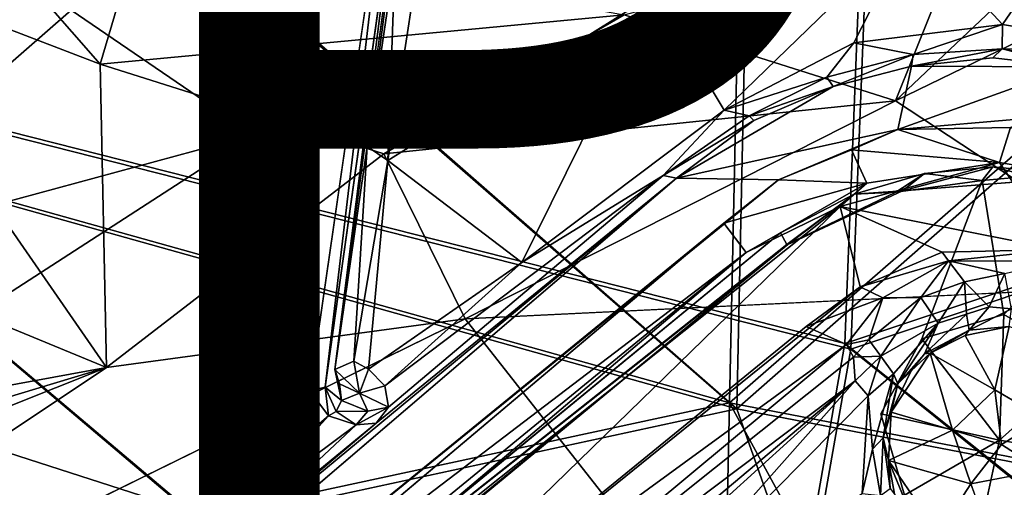
# Model space of a CAD drawing. Units: inches. Extents: x -11.4 to 10.1, y -10.9 to 10.9.
# Drawn here: x -1 to 1, y -3.4 to -2.4 of the extents above; entities that cross this region are included whole.
import ezdxf

# ---------------------------------------------------------------- set-up
doc = ezdxf.new("R2010")
doc.units = ezdxf.units.IN
doc.header["$MEASUREMENT"] = 0
for name, color, linetype in [('SEAT-BASE', 5, 'Continuous'), ('SEAT-FABRIC', 5, 'Continuous'), ('SEAT-TYPE', 7, 'Continuous')]:
    doc.layers.add(name, color=color, linetype=linetype)
doc.styles.get("Standard").update_dxf_attribs({"font": 'arial.ttf'})

msp = doc.modelspace()

# ---------------------------------------------------------------- linework, layer by layer
at = {"layer": 'SEAT-BASE'}
for points in [[(-0.9738, -1.792, 6.5866), (-8.4989, -8.8017, 2.2192), (-1.3163, -2.0097, 6.3304)], [(-0.9183, -1.886, 6.8019), (-8.4989, -8.8017, 2.2192), (-0.9738, -1.792, 6.5866)], [(-0.5704, -3.4668, 16.5494), (-0.3241, -1.7993, 16.6527), (-0.4858, -2.7983, 16.4365)], [(-0.4858, -2.7983, 16.4365), (-0.3241, -1.7993, 16.6527), (-0.4224, -2.3795, 16.324)], [(-0.1746, -1.7897, 16.6369), (-0.3583, -3.1632, 16.5508), (-0.2913, -2.6989, 16.465)], [(-0.2913, -2.6989, 16.465), (-0.2329, -2.3042, 16.3263), (-0.1746, -1.7897, 16.6369)], [(8.4363, -8.8056, 2.2997), (0.9208, -1.8837, 6.8052), (0.9771, -1.7894, 6.5896)], [(8.5678, -8.8351, 2.1773), (0.9771, -1.7894, 6.5896), (1.3238, -2.0097, 6.3304)], [(8.4363, -8.8056, 2.2997), (0.9771, -1.7894, 6.5896), (8.5678, -8.8351, 2.1773)], [(0.809, -2.6041, 16.3428), (1.5877, -1.8676, 16.2764), (1.5652, -2.2362, 16.3749)], [(1.5877, -1.8676, 16.2764), (0.809, -2.6041, 16.3428), (0.9559, -2.2372, 16.253)], [(8.4363, -8.8056, 2.2997), (0.85, -2.0333, 7.4932), (0.9208, -1.8837, 6.8052)], [(-0.9183, -1.886, 6.8019), (-8.4852, -8.8806, 2.275), (-8.4989, -8.8017, 2.2192)], [(-0.8432, -2.0329, 7.4925), (-8.4852, -8.8806, 2.275), (-0.9183, -1.886, 6.8019)], [(-0.3788, -3.1996, 16.9479), (-0.2371, -2.0077, 16.8651), (-0.4107, -3.2076, 16.9651)], [(-0.3788, -3.1996, 16.9479), (-0.2146, -2.0306, 16.8479), (-0.2371, -2.0077, 16.8651)], [(1.0316, -2.4451, 16.485), (1.3362, -2.0012, 16.4056), (0.8442, -2.2435, 16.3833)], [(1.4018, -2.5066, 16.5484), (1.3362, -2.0012, 16.4056), (1.0316, -2.4451, 16.485)], [(-0.8432, -2.0329, 7.4925), (-8.3588, -8.8853, 2.5249), (-8.4852, -8.8806, 2.275)], [(-8.2359, -8.9256, 3.1629), (-8.3588, -8.8853, 2.5249), (-0.8432, -2.0329, 7.4925)], [(-8.2359, -8.9256, 3.1629), (-0.8432, -2.0329, 7.4925), (-1.0387, -2.254, 8.0786)], [(-1.275, -2.0397, 15.9922), (-0.8475, -2.528, 16.1723), (-1.4243, -2.3058, 16.1007)], [(-0.8475, -2.528, 16.1723), (-1.275, -2.0397, 15.9922), (-0.763, -2.244, 16.0585)], [(8.3258, -8.9428, 2.765), (1.0422, -2.2512, 8.0797), (0.85, -2.0333, 7.4932)], [(8.3705, -8.8755, 2.5023), (0.85, -2.0333, 7.4932), (8.4363, -8.8056, 2.2997)], [(8.3258, -8.9428, 2.765), (0.85, -2.0333, 7.4932), (8.3705, -8.8755, 2.5023)], [(-1.5109, -2.9409, 16.3817), (-0.9076, -2.4156, 16.2806), (-1.3696, -2.2505, 16.2318)], [(0.2441, -2.4255, 16.2069), (-0.8475, -2.528, 16.1723), (-0.763, -2.244, 16.0585)], [(0.9559, -2.2372, 16.253), (0.809, -2.6041, 16.3428), (0.2441, -2.4255, 16.2069)], [(0.4523, -2.6234, 16.46), (0.8442, -2.2435, 16.3833), (0.3069, -2.3813, 16.3511)], [(0.7221, -2.4833, 16.4486), (0.8442, -2.2435, 16.3833), (0.4523, -2.6234, 16.46)], [(1.0316, -2.4451, 16.485), (0.8442, -2.2435, 16.3833), (0.7221, -2.4833, 16.4486)], [(1.3897, -2.9859, 16.462), (0.809, -2.6041, 16.3428), (1.5652, -2.2362, 16.3749)], [(-2.0501, -2.6575, 16.1728), (-1.4243, -2.3058, 16.1007), (-0.8339, -3.1592, 16.3095)], [(-0.8339, -3.1592, 16.3095), (-1.4243, -2.3058, 16.1007), (-0.8475, -2.528, 16.1723)], [(-0.2481, -2.7279, 16.4222), (-0.2329, -2.3042, 16.3263), (-0.2913, -2.6989, 16.465)], [(-0.2329, -2.3042, 16.3263), (-0.2481, -2.7279, 16.4222), (-0.1883, -2.3389, 16.2865)], [(-0.466, -2.3557, 16.2749), (-0.9076, -2.4156, 16.2806), (-0.5271, -2.6748, 16.3823)], [(-0.5271, -2.6748, 16.3823), (-0.4858, -2.7983, 16.4365), (-0.466, -2.3557, 16.2749)], [(-0.466, -2.3557, 16.2749), (-0.4858, -2.7983, 16.4365), (-0.4224, -2.3795, 16.324)], [(0.3069, -2.3813, 16.3511), (-0.1883, -2.3389, 16.2865), (-0.2481, -2.7279, 16.4222)], [(0.3069, -2.3813, 16.3511), (-0.2481, -2.7279, 16.4222), (0.0307, -2.9404, 16.4898)], [(0.3069, -2.3813, 16.3511), (0.0307, -2.9404, 16.4898), (0.4523, -2.6234, 16.46)], [(-0.9076, -2.4156, 16.2806), (-1.5109, -2.9409, 16.3817), (-0.5271, -2.6748, 16.3823)], [(-0.2569, -2.7145, 16.2701), (-0.8475, -2.528, 16.1723), (0.2441, -2.4255, 16.2069)], [(0.809, -2.6041, 16.3428), (-0.2569, -2.7145, 16.2701), (0.2441, -2.4255, 16.2069)], [(0.8454, -2.5076, 16.5115), (1.0316, -2.4451, 16.485), (0.7221, -2.4833, 16.4486)], [(1.0316, -2.4451, 16.485), (0.8454, -2.5076, 16.5115), (1.0306, -2.4957, 16.5434)], [(1.0306, -2.4957, 16.5434), (1.4018, -2.5066, 16.5484), (1.0316, -2.4451, 16.485)], [(0.7221, -2.4833, 16.4486), (0.4523, -2.6234, 16.46), (0.666, -2.5547, 16.4996)], [(0.7221, -2.4833, 16.4486), (0.666, -2.5547, 16.4996), (0.8454, -2.5076, 16.5115)], [(0.8421, -2.5319, 17.1851), (1.0306, -2.4957, 16.5434), (0.8454, -2.5076, 16.5115)], [(1.0114, -2.5146, 17.1906), (1.0306, -2.4957, 16.5434), (0.8421, -2.5319, 17.1851)], [(1.1775, -2.5336, 17.2149), (1.0306, -2.4957, 16.5434), (1.0114, -2.5146, 17.1906)], [(1.0306, -2.4957, 16.5434), (1.1775, -2.5336, 17.2149), (1.3611, -2.5639, 16.6171)], [(1.4018, -2.5066, 16.5484), (1.0306, -2.4957, 16.5434), (1.3611, -2.5639, 16.6171)], [(0.6789, -2.5743, 17.1756), (0.8454, -2.5076, 16.5115), (0.666, -2.5547, 16.4996)], [(0.8421, -2.5319, 17.1851), (0.8454, -2.5076, 16.5115), (0.6789, -2.5743, 17.1756)], [(1.0114, -2.5146, 17.1906), (0.8421, -2.5319, 17.1851), (1.1775, -2.5336, 17.2149)], [(-0.8339, -3.1592, 16.3095), (-0.8475, -2.528, 16.1723), (-0.2569, -2.7145, 16.2701)], [(0.8421, -2.5319, 17.1851), (0.8135, -2.6638, 17.1983), (1.1775, -2.5336, 17.2149)], [(0.8135, -2.6638, 17.1983), (1.0876, -2.64, 17.2176), (1.1775, -2.5336, 17.2149)], [(0.5043, -2.6352, 16.5207), (0.666, -2.5547, 16.4996), (0.4523, -2.6234, 16.46)], [(0.6789, -2.5743, 17.1756), (0.666, -2.5547, 16.4996), (0.5043, -2.6352, 16.5207)], [(0.3528, -2.7652, 17.1693), (0.6789, -2.5743, 17.1756), (0.514, -2.645, 17.1483)], [(0.6789, -2.5743, 17.1756), (0.5043, -2.6352, 16.5207), (0.514, -2.645, 17.1483)], [(0.809, -2.6041, 16.3428), (-0.0874, -3.0579, 16.3524), (-0.2569, -2.7145, 16.2701)], [(-0.0874, -3.0579, 16.3524), (0.809, -2.6041, 16.3428), (1.3897, -2.9859, 16.462)], [(0.0307, -2.9404, 16.4898), (0.3247, -2.7595, 16.5208), (0.4523, -2.6234, 16.46)], [(0.4523, -2.6234, 16.46), (0.3247, -2.7595, 16.5208), (0.5043, -2.6352, 16.5207)], [(0.5043, -2.6352, 16.5207), (0.3247, -2.7595, 16.5208), (0.514, -2.645, 17.1483)], [(1.0478, -2.6595, 17.186), (1.0876, -2.64, 17.2176), (0.8135, -2.6638, 17.1983)], [(-0.8339, -3.1592, 16.3095), (-2.1812, -3.406, 16.259), (-2.0501, -2.6575, 16.1728)], [(0.3247, -2.7595, 16.5208), (0.3528, -2.7652, 17.1693), (0.514, -2.645, 17.1483)], [(0.3528, -2.7652, 17.1693), (0.5654, -2.7683, 17.1876), (0.8135, -2.6638, 17.1983)], [(0.8135, -2.6638, 17.1983), (0.5654, -2.7683, 17.1876), (0.7168, -2.7059, 17.1807)], [(1.0252, -2.7323, 16.9193), (0.8135, -2.6638, 17.1983), (0.7168, -2.7059, 17.1807)], [(1.0252, -2.7323, 16.9193), (1.0478, -2.6595, 17.186), (0.8135, -2.6638, 17.1983)], [(1.3116, -2.7818, 16.9455), (1.0478, -2.6595, 17.186), (1.0252, -2.7323, 16.9193)], [(-1.3806, -3.2264, 16.4248), (-0.5271, -2.6748, 16.3823), (-1.5109, -2.9409, 16.3817)], [(-0.5271, -2.6748, 16.3823), (-1.3806, -3.2264, 16.4248), (-0.6121, -3.4739, 16.5117)], [(-0.6121, -3.4739, 16.5117), (-0.4858, -2.7983, 16.4365), (-0.5271, -2.6748, 16.3823)], [(-0.3188, -3.1457, 16.5021), (-0.2913, -2.6989, 16.465), (-0.3583, -3.1632, 16.5508)], [(-0.3188, -3.1457, 16.5021), (-0.2481, -2.7279, 16.4222), (-0.2913, -2.6989, 16.465)], [(-0.8339, -3.1592, 16.3095), (-0.2569, -2.7145, 16.2701), (-0.0874, -3.0579, 16.3524)], [(0.7492, -2.7752, 16.9147), (0.7168, -2.7059, 17.1807), (0.5654, -2.7683, 17.1876)], [(1.0252, -2.7323, 16.9193), (0.7168, -2.7059, 17.1807), (0.7492, -2.7752, 16.9147)], [(-0.2883, -3.1625, 16.4954), (-0.2481, -2.7279, 16.4222), (-0.3188, -3.1457, 16.5021)], [(0.0307, -2.9404, 16.4898), (-0.2481, -2.7279, 16.4222), (-0.2883, -3.1625, 16.4954)], [(0.6937, -2.8242, 16.9004), (1.1465, -2.9135, 16.942), (1.0252, -2.7323, 16.9193)], [(0.6937, -2.8242, 16.9004), (1.0252, -2.7323, 16.9193), (0.7492, -2.7752, 16.9147)], [(0.8234, -2.791, 16.9041), (1.0115, -2.7413, 17.1088), (1.1175, -2.7684, 16.9218)], [(0.8234, -2.791, 16.9041), (0.8688, -2.7553, 17.1007), (1.0115, -2.7413, 17.1088)], [(0.8688, -2.7553, 17.1007), (0.9891, -2.7699, 17.1499), (1.0115, -2.7413, 17.1088)], [(1.15, -2.7556, 17.1386), (1.0115, -2.7413, 17.1088), (0.9891, -2.7699, 17.1499)], [(1.15, -2.7556, 17.1386), (1.1175, -2.7684, 16.9218), (1.0115, -2.7413, 17.1088)], [(1.0252, -2.7323, 16.9193), (1.1465, -2.9135, 16.942), (1.3116, -2.7818, 16.9455)], [(-0.8668, -3.8064, 17.1956), (0.3528, -2.7652, 17.1693), (-0.7295, -3.6605, 17.1709)], [(-0.2723, -3.2746, 17.0503), (-0.7295, -3.6605, 17.1709), (0.3528, -2.7652, 17.1693)], [(-0.2471, -3.2411, 16.5701), (0.3247, -2.7595, 16.5208), (-0.2547, -3.1973, 16.5146)], [(-0.2547, -3.1973, 16.5146), (0.3247, -2.7595, 16.5208), (0.0307, -2.9404, 16.4898)], [(0.8234, -2.791, 16.9041), (0.7225, -2.7986, 17.1024), (0.8688, -2.7553, 17.1007)], [(0.7225, -2.7986, 17.1024), (0.8092, -2.7942, 17.1395), (0.8688, -2.7553, 17.1007)], [(0.9891, -2.7699, 17.1499), (0.8688, -2.7553, 17.1007), (0.8092, -2.7942, 17.1395)], [(-0.7564, -3.8421, 17.2116), (0.4515, -2.8584, 17.1778), (0.5654, -2.7683, 17.1876)], [(0.7492, -2.7752, 16.9147), (0.5654, -2.7683, 17.1876), (0.4515, -2.8584, 17.1778)], [(0.7492, -2.7752, 16.9147), (0.4515, -2.8584, 17.1778), (0.498, -2.9194, 16.9154)], [(0.7492, -2.7752, 16.9147), (0.498, -2.9194, 16.9154), (0.6937, -2.8242, 16.9004)], [(0.9891, -2.7699, 17.1499), (0.8636, -3.099, 17.1894), (1.0343, -3.0488, 17.1944)], [(-0.5704, -3.4668, 16.5494), (-0.4858, -2.7983, 16.4365), (-0.6121, -3.4739, 16.5117)], [(0.7225, -2.7986, 17.1024), (0.5696, -2.8789, 17.0978), (0.5826, -2.9027, 17.139)], [(0.5826, -2.9027, 17.139), (0.8092, -2.7942, 17.1395), (0.7225, -2.7986, 17.1024)], [(0.5846, -2.9027, 16.9029), (0.7225, -2.7986, 17.1024), (0.8234, -2.791, 16.9041)], [(-0.7218, -3.9515, 16.9655), (-0.5225, -4.0066, 16.9725), (0.6937, -2.8242, 16.9004)], [(-0.7218, -3.9515, 16.9655), (0.6937, -2.8242, 16.9004), (0.498, -2.9194, 16.9154)], [(0.6937, -2.8242, 16.9004), (-0.5225, -4.0066, 16.9725), (0.7354, -2.9914, 16.917)], [(0.6937, -2.8242, 16.9004), (0.9061, -2.919, 16.9237), (1.1465, -2.9135, 16.942)], [(0.6937, -2.8242, 16.9004), (0.7354, -2.9914, 16.917), (0.9061, -2.919, 16.9237)], [(1.207, -3.1479, 17.2205), (1.2671, -2.8133, 17.1759), (1.0343, -3.0488, 17.1944)], [(0.4515, -2.8584, 17.1778), (-0.742, -3.8634, 17.1963), (0.498, -2.9194, 16.9154)], [(-0.6406, -3.8712, 17.1552), (0.5826, -2.9027, 17.139), (0.5696, -2.8789, 17.0978)], [(-0.618, -3.8938, 17.1951), (0.5826, -2.9027, 17.139), (-0.6406, -3.8712, 17.1552)], [(0.498, -2.9194, 16.9154), (-0.742, -3.8634, 17.1963), (-0.6122, -3.8276, 16.9701)], [(-0.7218, -3.9515, 16.9655), (0.498, -2.9194, 16.9154), (-0.6122, -3.8276, 16.9701)], [(0.9061, -2.919, 16.9237), (0.7354, -2.9914, 16.917), (0.9187, -2.9368, 16.9078)], [(0.9187, -2.9368, 16.9078), (1.1465, -2.9135, 16.942), (0.9061, -2.919, 16.9237)], [(1.1465, -2.9135, 16.942), (0.9187, -2.9368, 16.9078), (1.1447, -2.9376, 16.924)], [(-0.2547, -3.1973, 16.5146), (0.0307, -2.9404, 16.4898), (-0.2883, -3.1625, 16.4954)], [(0.7354, -2.9914, 16.917), (0.7826, -3.0139, 16.787), (0.9187, -2.9368, 16.9078)], [(0.8615, -3.0132, 16.796), (0.9187, -2.9368, 16.9078), (0.7826, -3.0139, 16.787)], [(0.9187, -2.9368, 16.9078), (0.8615, -3.0132, 16.796), (0.9525, -2.9805, 16.8648)], [(1.1447, -2.9376, 16.924), (0.9187, -2.9368, 16.9078), (1.0362, -2.9635, 16.8911)], [(1.0362, -2.9635, 16.8911), (0.9187, -2.9368, 16.9078), (0.9525, -2.9805, 16.8648)], [(1.0036, -3.0325, 16.8839), (1.0362, -2.9635, 16.8911), (0.9525, -2.9805, 16.8648)], [(1.0362, -2.9635, 16.8911), (1.0036, -3.0325, 16.8839), (1.0499, -3.0368, 16.8908)], [(-0.5225, -4.0066, 16.9725), (0.6226, -3.0734, 16.912), (0.7354, -2.9914, 16.917)], [(0.7826, -3.0139, 16.787), (0.7354, -2.9914, 16.917), (0.6226, -3.0734, 16.912)], [(0.8976, -3.067, 16.8005), (0.9525, -2.9805, 16.8648), (0.8615, -3.0132, 16.796)], [(0.9525, -2.9805, 16.8648), (0.8976, -3.067, 16.8005), (0.9565, -3.0481, 16.8591)], [(0.9525, -2.9805, 16.8648), (0.9565, -3.0481, 16.8591), (1.0036, -3.0325, 16.8839)], [(0.7826, -3.0139, 16.787), (0.7532, -3.1013, 16.631), (0.8615, -3.0132, 16.796)], [(0.7783, -3.1352, 16.61), (0.8615, -3.0132, 16.796), (0.7532, -3.1013, 16.631)], [(0.7783, -3.1352, 16.61), (0.8976, -3.067, 16.8005), (0.8615, -3.0132, 16.796)], [(0.7826, -3.0139, 16.787), (0.6226, -3.0734, 16.912), (0.7066, -3.1108, 16.6293)], [(0.7826, -3.0139, 16.787), (0.7066, -3.1108, 16.6293), (0.7532, -3.1013, 16.631)], [(1.0036, -3.0325, 16.8839), (0.9565, -3.0481, 16.8591), (0.9624, -3.0813, 16.9091)], [(1.0036, -3.0325, 16.8839), (0.9624, -3.0813, 16.9091), (1.0499, -3.0368, 16.8908)], [(0.8636, -3.099, 17.1894), (1.0252, -3.3101, 16.9998), (1.0343, -3.0488, 17.1944)], [(0.9565, -3.0481, 16.8591), (0.8691, -3.1306, 16.8202), (0.9624, -3.0813, 16.9091)], [(0.8691, -3.1306, 16.8202), (0.9565, -3.0481, 16.8591), (0.8976, -3.067, 16.8005)], [(1.0499, -3.0368, 16.8908), (0.9624, -3.0813, 16.9091), (1.0451, -3.0737, 16.9473)], [(1.0252, -3.3101, 16.9998), (1.207, -3.1479, 17.2205), (1.0343, -3.0488, 17.1944)], [(-0.0874, -3.0579, 16.3524), (-2.3413, -4.1636, 16.332), (-0.8339, -3.1592, 16.3095)], [(-0.5225, -4.0066, 16.9725), (0.7066, -3.1108, 16.6293), (0.6226, -3.0734, 16.912)], [(0.8046, -3.1724, 16.6233), (0.8976, -3.067, 16.8005), (0.7783, -3.1352, 16.61)], [(0.8137, -3.1926, 16.656), (0.8976, -3.067, 16.8005), (0.8046, -3.1724, 16.6233)], [(0.8137, -3.1926, 16.656), (0.8691, -3.1306, 16.8202), (0.8976, -3.067, 16.8005)], [(0.9537, -3.0925, 16.9514), (1.0155, -3.2057, 16.975), (1.0451, -3.0737, 16.9473)], [(1.0451, -3.0737, 16.9473), (0.9624, -3.0813, 16.9091), (0.9537, -3.0925, 16.9514)], [(0.8691, -3.1306, 16.8202), (0.8812, -3.1291, 16.9524), (0.9624, -3.0813, 16.9091)], [(0.9624, -3.0813, 16.9091), (0.8812, -3.1291, 16.9524), (0.9537, -3.0925, 16.9514)], [(0.8812, -3.1291, 16.9524), (1.0155, -3.2057, 16.975), (0.9537, -3.0925, 16.9514)], [(-0.433, -4.0584, 16.6476), (0.7066, -3.1108, 16.6293), (-0.5225, -4.0066, 16.9725)], [(-0.433, -4.0584, 16.6476), (0.7214, -3.1371, 16.6), (0.7066, -3.1108, 16.6293)], [(0.7066, -3.1108, 16.6293), (0.7214, -3.1371, 16.6), (0.7532, -3.1013, 16.631)], [(0.7783, -3.1352, 16.61), (0.7532, -3.1013, 16.631), (0.7214, -3.1371, 16.6)], [(0.7782, -3.2556, 17.2054), (1.0252, -3.3101, 16.9998), (0.8636, -3.099, 17.1894)], [(0.725, -3.1867, 16.5787), (0.7783, -3.1352, 16.61), (0.7214, -3.1371, 16.6)], [(0.7516, -3.2175, 16.5802), (0.7783, -3.1352, 16.61), (0.725, -3.1867, 16.5787)], [(0.8046, -3.1724, 16.6233), (0.7783, -3.1352, 16.61), (0.7516, -3.2175, 16.5802)], [(0.7999, -3.2515, 16.9618), (0.9277, -3.2892, 16.9809), (0.8812, -3.1291, 16.9524)], [(0.8411, -3.1655, 16.9463), (0.7999, -3.2515, 16.9618), (0.8812, -3.1291, 16.9524)], [(0.8137, -3.1926, 16.656), (0.8411, -3.1655, 16.9463), (0.8691, -3.1306, 16.8202)], [(0.8691, -3.1306, 16.8202), (0.8411, -3.1655, 16.9463), (0.8812, -3.1291, 16.9524)], [(0.8812, -3.1291, 16.9524), (0.9277, -3.2892, 16.9809), (1.0155, -3.2057, 16.975)], [(-0.433, -4.0584, 16.6476), (0.725, -3.1867, 16.5787), (0.7214, -3.1371, 16.6)], [(-0.3583, -3.1632, 16.5508), (-0.3072, -3.2124, 16.5226), (-0.3188, -3.1457, 16.5021)], [(-0.3188, -3.1457, 16.5021), (-0.3072, -3.2124, 16.5226), (-0.2883, -3.1625, 16.4954)], [(1.0252, -3.3101, 16.9998), (1.2313, -3.345, 17.2502), (1.207, -3.1479, 17.2205)], [(-2.1976, -3.7018, 16.2896), (-0.8339, -3.1592, 16.3095), (-2.3413, -4.1636, 16.332)], [(-2.1976, -3.7018, 16.2896), (-2.1469, -3.555, 16.276), (-0.8339, -3.1592, 16.3095)], [(-2.1812, -3.406, 16.259), (-0.8339, -3.1592, 16.3095), (-2.1469, -3.555, 16.276)], [(-0.3583, -3.1632, 16.5508), (-0.3449, -3.2275, 16.5845), (-0.3492, -3.1926, 16.5493)], [(-0.3072, -3.2124, 16.5226), (-0.3583, -3.1632, 16.5508), (-0.3492, -3.1926, 16.5493)], [(-0.2547, -3.1973, 16.5146), (-0.2883, -3.1625, 16.4954), (-0.3072, -3.2124, 16.5226)], [(0.7516, -3.2175, 16.5802), (0.761, -3.3291, 16.6058), (0.8046, -3.1724, 16.6233)], [(0.8046, -3.1724, 16.6233), (0.761, -3.3291, 16.6058), (0.7827, -3.3054, 16.6399)], [(0.8046, -3.1724, 16.6233), (0.7827, -3.3054, 16.6399), (0.8137, -3.1926, 16.656)], [(0.8137, -3.1926, 16.656), (0.7999, -3.2515, 16.9618), (0.8411, -3.1655, 16.9463)], [(-0.352, -4.1632, 16.6062), (0.725, -3.1867, 16.5787), (-0.4673, -4.1885, 16.6085)], [(-0.4673, -4.1885, 16.6085), (0.725, -3.1867, 16.5787), (-0.433, -4.0584, 16.6476)], [(0.2235, -3.7508, 16.5964), (0.725, -3.1867, 16.5787), (-0.352, -4.1632, 16.6062)], [(-0.3492, -3.1926, 16.5493), (-0.3449, -3.2275, 16.5845), (-0.3072, -3.2124, 16.5226)], [(-0.3072, -3.2124, 16.5226), (-0.2471, -3.2411, 16.5701), (-0.2547, -3.1973, 16.5146)], [(0.725, -3.1867, 16.5787), (0.2235, -3.7508, 16.5964), (0.7516, -3.2175, 16.5802)], [(0.7827, -3.3054, 16.6399), (0.7999, -3.2515, 16.9618), (0.8137, -3.1926, 16.656)], [(-0.4107, -3.2076, 16.9651), (-0.5351, -3.3979, 16.9742), (-0.3719, -3.2596, 16.9725)], [(-0.3788, -3.1996, 16.9479), (-0.4107, -3.2076, 16.9651), (-0.3719, -3.2596, 16.9725)], [(-0.3561, -3.2504, 16.9541), (-0.3449, -3.2275, 16.5845), (-0.3788, -3.1996, 16.9479)], [(-0.3561, -3.2504, 16.9541), (-0.3788, -3.1996, 16.9479), (-0.3719, -3.2596, 16.9725)], [(-0.2899, -3.25, 16.5673), (-0.3072, -3.2124, 16.5226), (-0.3449, -3.2275, 16.5845)], [(-0.2471, -3.2411, 16.5701), (-0.3072, -3.2124, 16.5226), (-0.2899, -3.25, 16.5673)], [(0.2235, -3.7508, 16.5964), (0.7392, -3.4209, 16.5979), (0.7516, -3.2175, 16.5802)], [(0.7392, -3.4209, 16.5979), (0.761, -3.3291, 16.6058), (0.7516, -3.2175, 16.5802)], [(0.9277, -3.2892, 16.9809), (1.0296, -3.319, 16.9365), (1.0155, -3.2057, 16.975)], [(1.0296, -3.319, 16.9365), (1.1172, -3.265, 16.9907), (1.0155, -3.2057, 16.975)], [(-0.7744, -3.6104, 16.5166), (-1.3806, -3.2264, 16.4248), (-1.0101, -3.8696, 16.5292)], [(-1.3806, -3.2264, 16.4248), (-0.7744, -3.6104, 16.5166), (-0.6121, -3.4739, 16.5117)], [(-0.3561, -3.2504, 16.9541), (-0.2899, -3.25, 16.5673), (-0.3449, -3.2275, 16.5845)], [(-0.3719, -3.2596, 16.9725), (-0.3143, -3.2779, 17.0022), (-0.3561, -3.2504, 16.9541)], [(-0.3143, -3.2779, 17.0022), (-0.2899, -3.25, 16.5673), (-0.3561, -3.2504, 16.9541)], [(-0.2723, -3.2746, 17.0503), (-0.2471, -3.2411, 16.5701), (-0.3143, -3.2779, 17.0022)], [(-0.3143, -3.2779, 17.0022), (-0.2471, -3.2411, 16.5701), (-0.2899, -3.25, 16.5673)], [(0.8271, -3.4247, 17.2327), (1.0252, -3.3101, 16.9998), (0.7782, -3.2556, 17.2054)], [(0.7827, -3.3054, 16.6399), (0.7944, -3.3521, 16.9769), (0.7999, -3.2515, 16.9618)], [(0.7944, -3.3521, 16.9769), (0.9277, -3.2892, 16.9809), (0.7999, -3.2515, 16.9618)], [(-0.5814, -3.5282, 17.0485), (-0.7295, -3.6605, 17.1709), (-0.2723, -3.2746, 17.0503)], [(-0.5814, -3.5282, 17.0485), (-0.2723, -3.2746, 17.0503), (-0.3143, -3.2779, 17.0022)], [(-0.5814, -3.5282, 17.0485), (-0.3143, -3.2779, 17.0022), (-0.5439, -3.4494, 16.9978)], [(-0.5439, -3.4494, 16.9978), (-0.3143, -3.2779, 17.0022), (-0.3719, -3.2596, 16.9725)], [(-0.5439, -3.4494, 16.9978), (-0.3719, -3.2596, 16.9725), (-0.5351, -3.3979, 16.9742)], [(1.0296, -3.319, 16.9365), (1.1127, -3.3728, 17.0052), (1.1172, -3.265, 16.9907)], [(0.7944, -3.3521, 16.9769), (0.9653, -3.401, 16.9986), (0.9277, -3.2892, 16.9809)], [(0.9653, -3.401, 16.9986), (1.0296, -3.319, 16.9365), (0.9277, -3.2892, 16.9809)], [(0.7827, -3.3054, 16.6399), (0.761, -3.3291, 16.6058), (0.7772, -3.425, 16.6183)], [(0.7976, -3.4103, 16.6548), (0.7827, -3.3054, 16.6399), (0.7772, -3.425, 16.6183)], [(0.7976, -3.4103, 16.6548), (0.7944, -3.3521, 16.9769), (0.7827, -3.3054, 16.6399)], [(0.983, -3.5072, 17.2554), (1.0252, -3.3101, 16.9998), (0.8271, -3.4247, 17.2327)], [(1.0296, -3.319, 16.9365), (0.9653, -3.401, 16.9986), (1.1127, -3.3728, 17.0052)], [(0.7772, -3.425, 16.6183), (0.761, -3.3291, 16.6058), (0.7392, -3.4209, 16.5979)], [(0.8063, -3.4221, 16.8666), (0.7944, -3.3521, 16.9769), (0.7976, -3.4103, 16.6548)], [(0.8063, -3.4221, 16.8666), (0.8349, -3.4513, 16.9847), (0.7944, -3.3521, 16.9769)], [(0.8985, -3.5047, 17.0077), (0.9653, -3.401, 16.9986), (0.7944, -3.3521, 16.9769)], [(0.8985, -3.5047, 17.0077), (0.7944, -3.3521, 16.9769), (0.8349, -3.4513, 16.9847)], [(-0.5704, -3.4668, 16.5494), (-0.5439, -3.4494, 16.9978), (-0.5351, -3.3979, 16.9742)], [(0.9653, -3.401, 16.9986), (0.8985, -3.5047, 17.0077), (1.0173, -3.541, 17.021)]]:
    msp.add_3dface(points, dxfattribs=at)
for points, invisible_edges in [([(-0.5704, -3.4668, 16.5494), (-0.5351, -3.3979, 16.9742), (-0.3241, -1.7993, 16.6527)], 2), ([(-0.5351, -3.3979, 16.9742), (-0.3546, -2.0823, 16.8626), (-0.3241, -1.7993, 16.6527)], 14), ([(-0.1746, -1.7897, 16.6369), (-0.2004, -1.8748, 16.7827), (-0.3583, -3.1632, 16.5508)], 2), ([(-0.2004, -1.8748, 16.7827), (-0.2146, -2.0306, 16.8479), (-0.3583, -3.1632, 16.5508)], 12), ([(-0.3546, -2.0823, 16.8626), (-0.4107, -3.2076, 16.9651), (-0.2371, -2.0077, 16.8651)], 1), ([(-0.2146, -2.0306, 16.8479), (-0.3788, -3.1996, 16.9479), (-0.3583, -3.1632, 16.5508)], 2), ([(-0.5351, -3.3979, 16.9742), (-0.4107, -3.2076, 16.9651), (-0.3546, -2.0823, 16.8626)], 2), ([(0.6789, -2.5743, 17.1756), (0.8135, -2.6638, 17.1983), (0.8421, -2.5319, 17.1851)], 1), ([(0.6789, -2.5743, 17.1756), (0.3528, -2.7652, 17.1693), (0.8135, -2.6638, 17.1983)], 12), ([(0.5654, -2.7683, 17.1876), (0.3528, -2.7652, 17.1693), (-0.8668, -3.8064, 17.1956)], 12), ([(-0.2723, -3.2746, 17.0503), (0.3528, -2.7652, 17.1693), (-0.2471, -3.2411, 16.5701)], 2), ([(-0.2471, -3.2411, 16.5701), (0.3528, -2.7652, 17.1693), (0.3247, -2.7595, 16.5208)], 1), ([(0.9891, -2.7699, 17.1499), (1.2671, -2.8133, 17.1759), (1.15, -2.7556, 17.1386)], 1), ([(0.5654, -2.7683, 17.1876), (-0.8668, -3.8064, 17.1956), (-0.7564, -3.8421, 17.2116)], 3), ([(0.8092, -2.7942, 17.1395), (0.8636, -3.099, 17.1894), (0.9891, -2.7699, 17.1499)], 1), ([(1.1175, -2.7684, 16.9218), (1.4144, -2.8614, 16.9559), (0.8234, -2.791, 16.9041)], 2), ([(1.0343, -3.0488, 17.1944), (1.2671, -2.8133, 17.1759), (0.9891, -2.7699, 17.1499)], 2), ([(0.7225, -2.7986, 17.1024), (0.5846, -2.9027, 16.9029), (0.5696, -2.8789, 17.0978)], 2), ([(0.5826, -2.9027, 17.139), (0.8636, -3.099, 17.1894), (0.8092, -2.7942, 17.1395)], 3), ([(0.8234, -2.791, 16.9041), (1.4144, -2.8614, 16.9559), (0.5846, -2.9027, 16.9029)], 3), ([(-0.742, -3.8634, 17.1963), (0.4515, -2.8584, 17.1778), (-0.7564, -3.8421, 17.2116)], 12), ([(0.5846, -2.9027, 16.9029), (1.4144, -2.8614, 16.9559), (2.6544, -3.8844, 17.1879)], 13), ([(0.5846, -2.9027, 16.9029), (-0.6406, -3.8712, 17.1552), (0.5696, -2.8789, 17.0978)], 12), ([(-0.6406, -3.8712, 17.1552), (0.5846, -2.9027, 16.9029), (-0.615, -3.8853, 16.9564)], 12), ([(-0.618, -3.8938, 17.1951), (0.7782, -3.2556, 17.2054), (0.5826, -2.9027, 17.139)], 3), ([(0.5846, -2.9027, 16.9029), (2.8961, -4.3451, 17.2699), (-0.615, -3.8853, 16.9564)], 3), ([(0.5826, -2.9027, 17.139), (0.7782, -3.2556, 17.2054), (0.8636, -3.099, 17.1894)], 13), ([(0.5846, -2.9027, 16.9029), (2.8039, -4.0705, 17.2247), (2.8961, -4.3451, 17.2699)], 13), ([(0.5846, -2.9027, 16.9029), (2.6544, -3.8844, 17.1879), (2.8039, -4.0705, 17.2247)], 13), ([(4.8114, -4.8204, 16.9133), (-0.0874, -3.0579, 16.3524), (1.3897, -2.9859, 16.462)], 1), ([(-0.0874, -3.0579, 16.3524), (1.3438, -4.8763, 16.6786), (-2.3413, -4.1636, 16.332)], 2), ([(-0.0874, -3.0579, 16.3524), (4.8114, -4.8204, 16.9133), (1.3438, -4.8763, 16.6786)], 1), ([(1.0451, -3.0737, 16.9473), (1.0155, -3.2057, 16.975), (1.1578, -3.1197, 16.9711)], 2), ([(1.1578, -3.1197, 16.9711), (1.0155, -3.2057, 16.975), (1.1172, -3.265, 16.9907)], 1), ([(-0.3788, -3.1996, 16.9479), (-0.3449, -3.2275, 16.5845), (-0.3583, -3.1632, 16.5508)], 12), ([(-1.3806, -3.2264, 16.4248), (-1.3733, -4.3735, 16.5665), (-1.0101, -3.8696, 16.5292)], 2), ([(-0.3238, -4.2268, 17.2642), (0.7782, -3.2556, 17.2054), (-0.618, -3.8938, 17.1951)], 15), ([(-0.1258, -4.2529, 17.2818), (0.7782, -3.2556, 17.2054), (-0.3238, -4.2268, 17.2642)], 3), ([(-0.1258, -4.2529, 17.2818), (0.8271, -3.4247, 17.2327), (0.7782, -3.2556, 17.2054)], 13), ([(1.0252, -3.3101, 16.9998), (0.983, -3.5072, 17.2554), (1.1343, -3.4694, 17.2608)], 12), ([(1.0252, -3.3101, 16.9998), (1.1343, -3.4694, 17.2608), (1.2313, -3.345, 17.2502)], 1), ([(0.9653, -3.401, 16.9986), (1.0173, -3.541, 17.021), (1.1127, -3.3728, 17.0052)], 2), ([(1.1127, -3.3728, 17.0052), (1.0173, -3.541, 17.021), (1.1042, -3.5296, 17.0232)], 1)]:
    msp.add_3dface(points, dxfattribs=dict(at, invisible_edges=invisible_edges))
at = {"layer": 'SEAT-FABRIC'}
for points in [[(-1.8358, -2.4656, 18.1646), (0.7425, -2.1091, 18.5026), (-1.7748, -1.0894, 18.0597)], [(0.7551, -2.1173, 18.4054), (-1.8233, -2.4767, 18.0676), (-1.7618, -1.0946, 17.9623)], [(0.7425, -2.1091, 18.5026), (2.2551, -2.5926, 18.7138), (1.0976, -1.1448, 18.489)], [(0.7551, -2.1173, 18.4054), (1.1101, -1.1493, 18.3915), (2.2646, -2.6019, 18.6163)], [(-1.6368, -1.4035, 16.6904), (-1.6465, -2.6429, 16.8022), (0.4634, -3.2327, 17.2245)], [(0.5011, -1.4533, 17.0689), (-1.6368, -1.4035, 16.6904), (0.4634, -3.2327, 17.2245)], [(0.4782, -3.2449, 17.128), (-1.6321, -2.6539, 16.7055), (-1.6219, -1.4095, 16.5933)], [(0.5168, -1.4589, 16.9719), (0.4782, -3.2449, 17.128), (-1.6219, -1.4095, 16.5933)], [(0.5011, -1.4533, 17.0689), (0.4634, -3.2327, 17.2245), (1.6585, -2.1901, 17.2927)], [(1.6704, -2.1979, 17.1954), (0.4782, -3.2449, 17.128), (0.5168, -1.4589, 16.9719)], [(0.7034, -3.1092, 18.6018), (0.7425, -2.1091, 18.5026), (-1.8358, -2.4656, 18.1646)], [(0.7034, -3.1092, 18.6018), (2.2551, -2.5926, 18.7138), (0.7425, -2.1091, 18.5026)], [(0.7551, -2.1173, 18.4054), (0.7154, -3.1209, 18.5048), (-1.8233, -2.4767, 18.0676)], [(0.7154, -3.1209, 18.5048), (0.7551, -2.1173, 18.4054), (2.2646, -2.6019, 18.6163)], [(1.6378, -3.4587, 17.4215), (1.6585, -2.1901, 17.2927), (0.4634, -3.2327, 17.2245)], [(1.6704, -2.1979, 17.1954), (1.6495, -3.4709, 17.3246), (0.4782, -3.2449, 17.128)], [(-2.6181, -3.8055, 18.263), (0.4738, -4.4148, 18.7615), (-1.8358, -2.4656, 18.1646)], [(-2.6094, -3.8216, 18.1663), (-1.8233, -2.4767, 18.0676), (0.4855, -4.4304, 18.665)], [(0.4738, -4.4148, 18.7615), (0.7034, -3.1092, 18.6018), (-1.8358, -2.4656, 18.1646)], [(0.7154, -3.1209, 18.5048), (0.4855, -4.4304, 18.665), (-1.8233, -2.4767, 18.0676)], [(2.2415, -4.3362, 18.9387), (2.2551, -2.5926, 18.7138), (0.7034, -3.1092, 18.6018)], [(0.7154, -3.1209, 18.5048), (2.2646, -2.6019, 18.6163), (2.2504, -4.3512, 18.8418)], [(-1.6465, -2.6429, 16.8022), (-1.6678, -3.691, 16.9398), (0.4634, -3.2327, 17.2245)], [(0.4782, -3.2449, 17.128), (-1.6538, -3.7055, 16.8435), (-1.6321, -2.6539, 16.7055)], [(0.4738, -4.4148, 18.7615), (2.2415, -4.3362, 18.9387), (0.7034, -3.1092, 18.6018)], [(0.4855, -4.4304, 18.665), (0.7154, -3.1209, 18.5048), (2.2504, -4.3512, 18.8418)], [(0.4634, -3.2327, 17.2245), (-1.6678, -3.691, 16.9398), (0.4253, -4.987, 17.492)], [(0.4634, -3.2327, 17.2245), (0.4253, -4.987, 17.492), (1.6321, -5.374, 17.7246)], [(1.6378, -3.4587, 17.4215), (0.4634, -3.2327, 17.2245), (1.6321, -5.374, 17.7246)], [(0.4782, -3.2449, 17.128), (1.0909, -4.9824, 17.4894), (-1.6538, -3.7055, 16.8435)], [(1.6495, -3.4709, 17.3246), (1.0909, -4.9824, 17.4894), (0.4782, -3.2449, 17.128)]]:
    msp.add_3dface(points, dxfattribs=at)

# ---------------------------------------------------------------- texts
at = {"layer": 'SEAT-TYPE', "flags": 2}
msp.add_attdef('TYPE', (-4, -3.5), 'SEAT', height=2, dxfattribs=at)

doc.saveas('drawing.dxf')
